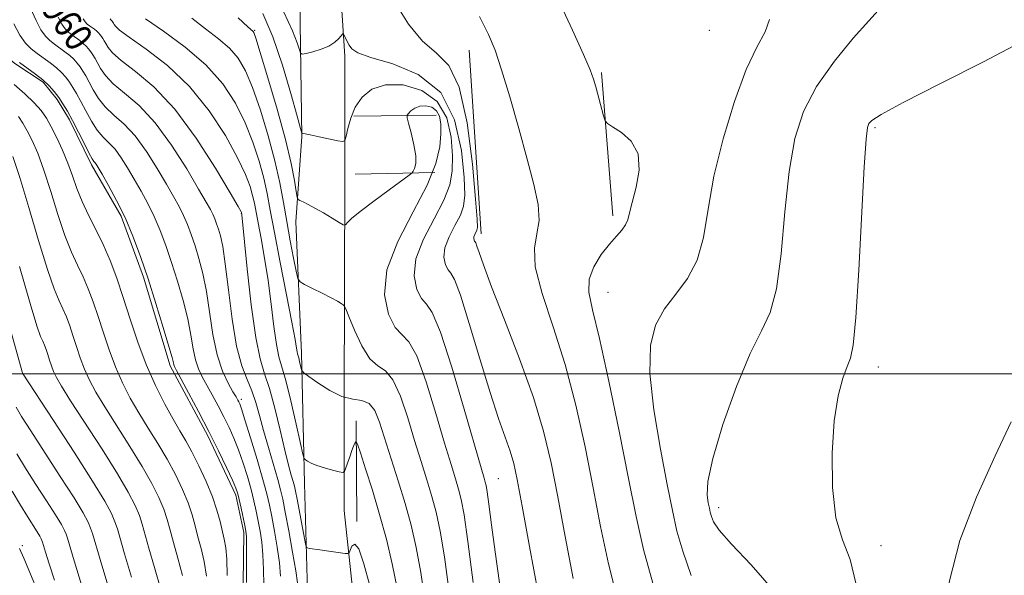
# Model space of a CAD drawing. Extents: x 2052300 to 2055200, y 337300 to 340200.
# Drawn here: x 2052649 to 2052936, y 339441 to 339603 of the extents above; entities that cross this region are included whole.
import ezdxf
from ezdxf.enums import TextEntityAlignment as Align

# ---------------------------------------------------------------- set-up
doc = ezdxf.new("R2010")
doc.units = 0
doc.header["$MEASUREMENT"] = 0
for name, color, linetype, lineweight in [('32000', 7, 'Continuous', 0), ('DTM HARD BREAKLINE', 7, 'Continuous', 0), ('DTM SPOT ELEVATION', 2, 'Continuous', 13), ('INDEX CONTOUR', 41, 'Continuous', 13), ('INDEX CONTOUR LABEL', 244, 'Continuous', 0), ('INTERMEDIATE CONTOUR', 44, 'Continuous', 0)]:
    doc.layers.add(name, color=color, linetype=linetype, lineweight=lineweight)
doc.styles.add('Style-ITALICS', font='ITALICS.shx')

msp = doc.modelspace()

# ---------------------------------------------------------------- linework, layer by layer
at = {"layer": '32000', "flags": 128}
msp.add_lwpolyline([(2055000, 339500), (2052500, 339500)], dxfattribs=at)
at = {"layer": 'DTM HARD BREAKLINE'}
for points in [[(2052846.96, 339117.91, 960.98), (2052820.07, 339143.1, 962.79), (2052797.06, 339164.17, 963.35), (2052774.45, 339182.27, 962.99), (2052750.46, 339204, 963.22), (2052743.56, 339215.08, 963.24), (2052741.38, 339227.05, 963.49), (2052741.72, 339256.3, 963.8), (2052741.94, 339278.78, 963.58), (2052744.52, 339303.82, 964.16), (2052741.47, 339323.01, 964.77), (2052737.33, 339350.91, 964.42), (2052734.41, 339386.11, 962.65), (2052733.32, 339409.81, 960.89), (2052733.04, 339436.74, 958.95), (2052732.13, 339468.17, 956.56), (2052731.25, 339505.97, 953.59), (2052729.6, 339544.2, 950.69), (2052731.42, 339569.07, 948.07), (2052730.95, 339601.97, 945.21), (2052730.33, 339652.96, 944.04)], [(2052874.62, 339108.55, 959.65), (2052837.16, 339142.81, 961.58), (2052808.96, 339166.76, 963.13), (2052783.3, 339188.98, 963.03), (2052761.85, 339208.91, 962.86), (2052752.59, 339222.54, 962.86), (2052754.14, 339242.96, 963.15), (2052758.13, 339276.22, 963.45), (2052757.81, 339294.74, 963.62), (2052754.69, 339327.99, 964.78), (2052751.66, 339356.75, 963.59), (2052749.81, 339386.21, 961.97), (2052747.59, 339423.97, 959.74), (2052743.74, 339460.17, 957.07), (2052743.76, 339491.64, 954), (2052743.82, 339525.3, 951.61), (2052743.9, 339558.55, 948.6), (2052743.88, 339592.48, 946.3), (2052741.15, 339634.01, 944.44)], [(2052721.642, 339410.461, 965.559), (2052717.4, 339419.31, 966.34), (2052714.18, 339431.56, 966.34), (2052714.53, 339453.8, 966.34), (2052712.22, 339464.68, 966.34), (2052704, 339481.92, 966.34), (2052693.05, 339502.32, 966.34), (2052685.24, 339528.17, 966.34), (2052678.83, 339545.86, 966.34), (2052670.17, 339560.82, 966.34), (2052663.78, 339573.97, 966.34), (2052660.13, 339579.86, 966.34), (2052656.04, 339584.85, 966.34), (2052647.87, 339590.28, 966.34), (2052642.43, 339594.81, 966.34), (2052635.12, 339611.13, 966.34)], [(2052783.57, 339540.7, 943.51), (2052780.11, 339594.2, 942.63)], [(2052821.96, 339545.94, 940.41), (2052818.66, 339587.7, 939.78)], [(2052746.51, 339574.96, 948.36), (2052770.55, 339575.31, 950.93)], [(2052746.9, 339558.11, 948.99), (2052770.1, 339558.59, 950.4)], [(2052747.22, 339486.34, 955.55), (2052747.37, 339457.02, 957.83)]]:
    msp.add_polyline3d(points, dxfattribs=at)
at = {"layer": 'DTM SPOT ELEVATION'}
for p in [(2052717.62, 339600, 949.87), (2052850, 339600, 939.3), (2052898.24, 339571.6, 933.77), (2052713.73, 339546.76, 958.06), (2052820.58, 339523.7, 939.1), (2052650, 339500, 976.03), (2052899.24, 339501.95, 933.38), (2052713.81, 339492.61, 961.64), (2052788.58, 339469.46, 947.03), (2052852.74, 339461.05, 935.5), (2052650, 339450, 983.61), (2052900, 339450, 933.32)]:
    msp.add_point(p, dxfattribs=at)
at = {"layer": 'INDEX CONTOUR'}
for points in [[(2052833.641, 339439.023, 940), (2052830.858, 339448.906, 940), (2052828.732, 339458.445, 940), (2052826.555, 339469.547, 940), (2052823.819, 339483.346, 940), (2052820.827, 339497.848, 940), (2052818.087, 339510.28, 940), (2052816.055, 339518.614, 940), (2052814.99, 339523.8, 940), (2052815.097, 339527.534, 940), (2052816.452, 339531.168, 940), (2052818.595, 339534.69, 940), (2052820.934, 339537.744, 940), (2052822.969, 339540.077, 940), (2052824.565, 339541.852, 940), (2052825.678, 339543.333, 940), (2052826.334, 339544.834, 940), (2052826.842, 339546.842, 940), (2052827.577, 339549.897, 940), (2052828.709, 339554.286, 940), (2052829.572, 339559.316, 940), (2052829.292, 339564.046, 940), (2052827.33, 339567.715, 940), (2052824.486, 339570.289, 940), (2052821.897, 339571.916, 940), (2052820.41, 339572.833, 940), (2052819.729, 339573.656, 940), (2052819.275, 339575.086, 940), (2052816.976, 339583.505, 940), (2052816.319, 339585.772, 940), (2052815.328, 339588.456, 940), (2052813.413, 339592.92, 940), (2052810.195, 339600.049, 940), (2052806.135, 339608.8, 940)], [(2052730.173, 339439.146, 960), (2052729.656, 339442.629, 960), (2052728.719, 339448.05, 960), (2052727.582, 339454.266, 960), (2052726.549, 339459.761, 960), (2052725.821, 339463.483, 960), (2052725.194, 339466.231, 960), (2052724.362, 339469.268, 960), (2052721.647, 339478.526, 960), (2052720.231, 339483.526, 960), (2052719.069, 339487.892, 960), (2052718.023, 339491.661, 960), (2052716.87, 339495.03, 960), (2052715.458, 339498.321, 960), (2052713.906, 339502.344, 960), (2052712.405, 339508.037, 960), (2052711.107, 339515.867, 960), (2052710.017, 339524.462, 960), (2052709.106, 339531.988, 960), (2052708.342, 339537.063, 960), (2052707.689, 339540.131, 960), (2052707.109, 339542.086, 960), (2052706.567, 339543.688, 960), (2052706.03, 339545.124, 960), (2052705.465, 339546.443, 960), (2052704.77, 339547.824, 960), (2052703.552, 339549.985, 960), (2052701.347, 339553.778, 960), (2052697.858, 339559.67, 960), (2052693.45, 339566.593, 960), (2052688.657, 339573.097, 960), (2052683.98, 339578.059, 960), (2052679.801, 339581.667, 960), (2052676.469, 339584.441, 960), (2052674.217, 339586.806, 960), (2052672.812, 339588.833, 960), (2052671.178, 339591.816, 960), (2052670.545, 339592.863, 960), (2052669.944, 339593.753, 960), (2052669.318, 339594.581, 960), (2052668.607, 339595.386, 960), (2052667.747, 339596.191, 960), (2052666.705, 339597.011, 960), (2052664.457, 339598.626, 960), (2052663.454, 339599.416, 960), (2052662.513, 339600.378, 960), (2052661.554, 339601.734, 960), (2052660.465, 339603.781, 960)], [(2052781.283, 339439.283, 950), (2052779.756, 339451.23, 950), (2052778.632, 339458.994, 950), (2052777.794, 339463.458, 950), (2052777.025, 339466.388, 950), (2052776.109, 339469.409, 950), (2052774.832, 339473.576, 950), (2052772.979, 339479.802, 950), (2052770.448, 339488.453, 950), (2052767.582, 339497.713, 950), (2052764.834, 339505.214, 950), (2052762.538, 339509.333, 950), (2052760.543, 339511.41, 950), (2052758.576, 339513.525, 950), (2052756.589, 339517.362, 950), (2052755.417, 339523.026, 950), (2052756.118, 339530.224, 950), (2052759.3, 339538.546, 950), (2052763.776, 339547.111, 950), (2052767.905, 339554.923, 950), (2052770.422, 339561.203, 950), (2052771.546, 339566.057, 950), (2052771.872, 339569.811, 950), (2052771.867, 339572.748, 950), (2052771.507, 339574.979, 950), (2052770.643, 339576.573, 950), (2052769.208, 339577.587, 950), (2052767.452, 339578.041, 950), (2052765.707, 339577.941, 950), (2052764.252, 339577.347, 950), (2052763.149, 339576.521, 950), (2052762.408, 339575.779, 950), (2052762.038, 339575.277, 950), (2052762.05, 339574.545, 950), (2052762.455, 339572.953, 950), (2052763.203, 339570.123, 950), (2052764.013, 339566.674, 950), (2052764.545, 339563.473, 950), (2052764.558, 339561.201, 950), (2052764.233, 339559.796, 950), (2052763.844, 339559.011, 950), (2052763.505, 339558.539, 950), (2052762.652, 339557.833, 950), (2052756.802, 339553.547, 950), (2052752.326, 339550.237, 950), (2052748.372, 339547.231, 950), (2052745.895, 339545.208, 950), (2052744.668, 339544.06, 950), (2052744.171, 339543.481, 950), (2052743.895, 339543.238, 950), (2052743.403, 339543.389, 950), (2052742.273, 339544.06, 950), (2052740.244, 339545.3, 950), (2052737.704, 339546.823, 950), (2052735.205, 339548.264, 950), (2052733.194, 339549.331, 950), (2052731.735, 339550.031, 950), (2052730.786, 339550.448, 950), (2052730.276, 339550.747, 950), (2052730.003, 339551.43, 950), (2052729.733, 339553.085, 950), (2052729.233, 339556.237, 950), (2052728.269, 339561.183, 950), (2052726.608, 339568.157, 950), (2052724.17, 339577.023, 950), (2052721.487, 339586.144, 950), (2052719.247, 339593.512, 950), (2052717.952, 339597.661, 950), (2052717.391, 339599.301, 950), (2052717.175, 339599.682, 950), (2052715.657, 339601.042, 950), (2052712.814, 339603.647, 950)], [(2052703.643, 339441.071, 970), (2052702.948, 339445.331, 970), (2052702.042, 339449.135, 970), (2052701.118, 339452.572, 970), (2052700.297, 339455.758, 970), (2052699.42, 339458.943, 970), (2052698.258, 339462.404, 970), (2052696.629, 339466.345, 970), (2052694.564, 339470.658, 970), (2052692.144, 339475.156, 970), (2052689.463, 339479.681, 970), (2052686.678, 339484.174, 970), (2052683.96, 339488.599, 970), (2052681.45, 339492.957, 970), (2052679.171, 339497.374, 970), (2052677.115, 339502.009, 970), (2052675.271, 339506.942, 970), (2052673.605, 339511.938, 970), (2052672.075, 339516.684, 970), (2052670.634, 339520.938, 970), (2052669.207, 339524.755, 970), (2052667.707, 339528.255, 970), (2052666.068, 339531.646, 970), (2052664.284, 339535.441, 970), (2052662.366, 339540.233, 970), (2052660.34, 339546.345, 970), (2052658.287, 339553.021, 970), (2052656.307, 339559.235, 970), (2052654.484, 339564.18, 970), (2052652.853, 339567.924, 970), (2052651.435, 339570.755, 970), (2052650.199, 339572.966, 970), (2052648.871, 339574.89, 970)], [(2052667.321, 339438.307, 980), (2052665.109, 339445.612, 980), (2052663.166, 339452.184, 980), (2052662.8, 339453.289, 980), (2052662.312, 339454.419, 980), (2052661.38, 339456.148, 980), (2052659.693, 339458.928, 980), (2052657.088, 339463.008, 980), (2052653.985, 339467.809, 980), (2052650.95, 339472.551, 980), (2052648.41, 339476.686, 980)]]:
    msp.add_polyline3d(points, dxfattribs=at)
at = {"layer": 'INTERMEDIATE CONTOUR'}
for points in [[(2052725.203, 339441.103, 962), (2052724.865, 339444.984, 962), (2052724.233, 339449.539, 962), (2052723.428, 339454.245, 962), (2052722.636, 339458.453, 962), (2052721.962, 339461.796, 962), (2052721.194, 339465.046, 962), (2052720.042, 339469.26, 962), (2052718.341, 339475.066, 962), (2052716.439, 339481.37, 962), (2052714.811, 339486.65, 962), (2052713.81, 339489.78, 962), (2052713.3, 339491.221, 962), (2052713.024, 339491.833, 962), (2052712.736, 339492.377, 962), (2052712.235, 339493.261, 962), (2052711.332, 339494.795, 962), (2052709.926, 339497.257, 962), (2052708.273, 339500.798, 962), (2052706.72, 339505.536, 962), (2052705.52, 339511.437, 962), (2052703.631, 339523.988, 962), (2052702.578, 339529.208, 962), (2052701.435, 339533.562, 962), (2052700.284, 339537.267, 962), (2052699.183, 339540.52, 962), (2052698.091, 339543.438, 962), (2052696.945, 339546.114, 962), (2052695.658, 339548.706, 962), (2052694.063, 339551.592, 962), (2052691.968, 339555.213, 962), (2052689.258, 339559.799, 962), (2052686.123, 339564.743, 962), (2052682.825, 339569.224, 962), (2052679.61, 339572.646, 962), (2052676.663, 339575.296, 962), (2052674.146, 339577.681, 962), (2052672.174, 339580.182, 962), (2052670.664, 339582.674, 962), (2052669.482, 339584.904, 962), (2052668.502, 339586.691, 962), (2052667.641, 339588.114, 962), (2052666.825, 339589.323, 962), (2052665.975, 339590.449, 962), (2052665.009, 339591.543, 962), (2052663.84, 339592.636, 962), (2052662.423, 339593.751, 962), (2052659.368, 339595.946, 962), (2052658.005, 339597.02, 962), (2052656.726, 339598.327, 962), (2052655.423, 339600.169, 962), (2052653.992, 339602.819, 962), (2052652.342, 339606.45, 962)], [(2052810.442, 339440.401, 944), (2052808.034, 339452.644, 944), (2052805.893, 339464.171, 944), (2052803.957, 339474.092, 944), (2052801.78, 339483.298, 944), (2052798.823, 339493.129, 944), (2052794.795, 339504.387, 944), (2052790.416, 339515.735, 944), (2052786.661, 339525.301, 944), (2052784.262, 339531.679, 944), (2052782.994, 339535.332, 944), (2052782.39, 339537.19, 944), (2052782.052, 339538.086, 944), (2052781.84, 339538.458, 944), (2052781.683, 339538.648, 944), (2052781.533, 339538.938, 944), (2052781.444, 339539.366, 944), (2052781.497, 339539.909, 944), (2052781.738, 339540.537, 944), (2052782.387, 339541.774, 944), (2052782.552, 339542.542, 944), (2052782.458, 339544.966, 944), (2052781.997, 339550.833, 944), (2052781.058, 339561.061, 944), (2052779.515, 339573.088, 944), (2052777.237, 339583.479, 944), (2052774.163, 339589.774, 944), (2052770.497, 339593.41, 944), (2052766.509, 339596.795, 944), (2052762.458, 339601.78, 944), (2052758.547, 339607.986, 944)], [(2052868.844, 339436.828, 936), (2052862.266, 339444.438, 936), (2052856.483, 339450.449, 936), (2052852.953, 339454.483, 936), (2052851.293, 339456.963, 936), (2052850.655, 339458.507, 936), (2052850.316, 339459.688, 936), (2052850.05, 339460.877, 936), (2052849.749, 339462.398, 936), (2052849.437, 339464.694, 936), (2052849.648, 339468.679, 936), (2052851.044, 339475.389, 936), (2052854.026, 339485.255, 936), (2052857.953, 339496.303, 936), (2052861.926, 339505.958, 936), (2052865.208, 339512.528, 936), (2052867.733, 339517.866, 936), (2052869.598, 339524.712, 936), (2052870.942, 339534.959, 936), (2052872.06, 339547.126, 936), (2052873.286, 339558.888, 936), (2052874.966, 339568.481, 936), (2052877.498, 339576.386, 936), (2052881.289, 339583.645, 936), (2052886.46, 339590.958, 936), (2052891.977, 339597.669, 936), (2052896.518, 339602.779, 936), (2052900.122, 339606.722, 936)], [(2052751.054, 339438.684, 958), (2052749.471, 339444.706, 958), (2052747.973, 339449.012, 958), (2052746.807, 339450.445, 958), (2052745.986, 339449.867, 958), (2052745.154, 339447.889, 958), (2052744.768, 339447.652, 958), (2052743.975, 339447.731, 958), (2052740.66, 339448.228, 958), (2052738.591, 339448.519, 958), (2052736.603, 339448.775, 958), (2052733.64, 339449.124, 958), (2052732.944, 339449.305, 958), (2052732.559, 339450.06, 958), (2052732.155, 339452.038, 958), (2052730.005, 339463.518, 958), (2052729.552, 339465.873, 958), (2052729.235, 339467.317, 958), (2052728.878, 339468.629, 958), (2052728.332, 339470.525, 958), (2052727.532, 339473.449, 958), (2052726.44, 339477.783, 958), (2052725.053, 339483.637, 958), (2052723.503, 339490.035, 958), (2052721.96, 339495.735, 958), (2052720.552, 339500.025, 958), (2052719.245, 339504.331, 958), (2052717.968, 339510.616, 958), (2052716.684, 339520.04, 958), (2052715.516, 339530.573, 958), (2052713.923, 339546.292, 958), (2052713.827, 339546.911, 958), (2052713.687, 339547.19, 958), (2052712.822, 339548.706, 958), (2052710.511, 339552.692, 958), (2052706.285, 339559.828, 958), (2052700.67, 339568.625, 958), (2052694.44, 339577.052, 958), (2052688.335, 339583.495, 958), (2052682.937, 339588.042, 958), (2052678.792, 339591.201, 958), (2052676.26, 339593.43, 958), (2052674.958, 339594.992, 958), (2052674.316, 339596.099, 958), (2052673.854, 339596.941, 958), (2052673.448, 339597.612, 958), (2052673.063, 339598.183, 958), (2052672.662, 339598.714, 958), (2052672.206, 339599.23, 958), (2052671.655, 339599.745, 958), (2052670.987, 339600.271, 958), (2052669.546, 339601.306, 958), (2052668.903, 339601.812, 958), (2052668.3, 339602.429, 958), (2052667.685, 339603.298, 958)], [(2052759.17, 339437.605, 956), (2052757.732, 339444.685, 956), (2052756.011, 339451.862, 956), (2052754.052, 339459.071, 956), (2052751.94, 339466.12, 956), (2052749.957, 339472.351, 956), (2052748.433, 339476.982, 956), (2052747.594, 339479.483, 956), (2052747.241, 339480.324, 956), (2052747.073, 339480.226, 956), (2052746.835, 339479.769, 956), (2052746.468, 339478.963, 956), (2052745.959, 339477.677, 956), (2052745.322, 339475.882, 956), (2052744.673, 339473.957, 956), (2052744.154, 339472.381, 956), (2052743.812, 339471.519, 956), (2052743.314, 339471.291, 956), (2052742.235, 339471.499, 956), (2052740.314, 339471.966, 956), (2052737.957, 339472.587, 956), (2052735.735, 339473.275, 956), (2052734.102, 339473.948, 956), (2052733.041, 339474.533, 956), (2052732.416, 339474.965, 956), (2052732.061, 339475.363, 956), (2052731.688, 339476.602, 956), (2052730.975, 339479.743, 956), (2052729.717, 339485.361, 956), (2052728.165, 339492.09, 956), (2052726.685, 339498.076, 956), (2052724.709, 339504.989, 956), (2052723.993, 339508.509, 956), (2052723.268, 339513.769, 956), (2052722.475, 339520.294, 956), (2052721.569, 339527.195, 956), (2052720.539, 339533.684, 956), (2052719.511, 339539.358, 956), (2052718.641, 339543.917, 956), (2052717.565, 339549.681, 956), (2052717.064, 339551.94, 956), (2052716.321, 339554.564, 956), (2052714.99, 339558.056, 956), (2052712.695, 339562.897, 956), (2052709.148, 339569.322, 956), (2052704.421, 339576.577, 956), (2052698.677, 339583.657, 956), (2052692.231, 339589.718, 956), (2052686.016, 339594.514, 956), (2052681.115, 339597.961, 956), (2052678.303, 339600.054, 956), (2052677.104, 339601.151, 956), (2052676.733, 339601.696, 956), (2052676.53, 339602.067, 956), (2052676.351, 339602.362, 956), (2052676.182, 339602.613, 956), (2052676.005, 339602.846, 956), (2052675.805, 339603.073, 956), (2052675.564, 339603.3, 956)], [(2052767.317, 339433.532, 954), (2052766.032, 339442.146, 954), (2052764.689, 339449.482, 954), (2052763.2, 339455.948, 954), (2052761.464, 339462.252, 954), (2052759.444, 339468.881, 954), (2052753.981, 339485.972, 954), (2052752.614, 339489.327, 954), (2052751.018, 339491.377, 954), (2052748.899, 339492.258, 954), (2052746.231, 339492.667, 954), (2052743.053, 339493.442, 954), (2052739.497, 339495.155, 954), (2052736.087, 339497.331, 954), (2052733.436, 339499.233, 954), (2052731.977, 339500.33, 954), (2052731.398, 339500.92, 954), (2052731.203, 339501.508, 954), (2052730.725, 339503.609, 954), (2052730.473, 339504.627, 954), (2052730.138, 339505.803, 954), (2052730.015, 339506.402, 954), (2052729.852, 339507.498, 954), (2052729.434, 339510.015, 954), (2052728.511, 339515.008, 954), (2052726.952, 339523.005, 954), (2052725.098, 339532.424, 954), (2052723.409, 339541.156, 954), (2052722.209, 339547.642, 954), (2052721.289, 339552.517, 954), (2052720.301, 339556.968, 954), (2052718.955, 339561.938, 954), (2052717.158, 339567.405, 954), (2052714.879, 339573.102, 954), (2052712.032, 339578.801, 954), (2052708.34, 339584.416, 954), (2052703.475, 339589.895, 954), (2052697.382, 339595.124, 954), (2052691.075, 339599.737, 954), (2052685.839, 339603.304, 954)], [(2052774.299, 339436.408, 952), (2052772.894, 339446.688, 952), (2052771.661, 339454.238, 952), (2052770.497, 339459.703, 952), (2052769.245, 339464.32, 952), (2052767.776, 339469.145, 952), (2052766.094, 339474.508, 952), (2052764.228, 339480.555, 952), (2052762.214, 339487.213, 952), (2052760.098, 339493.52, 952), (2052757.926, 339498.295, 952), (2052755.732, 339500.828, 952), (2052753.499, 339502.298, 952), (2052751.191, 339504.358, 952), (2052748.836, 339508.146, 952), (2052746.69, 339512.732, 952), (2052745.067, 339516.672, 952), (2052744.167, 339518.889, 952), (2052743.735, 339519.775, 952), (2052743.399, 339520.088, 952), (2052742.814, 339520.475, 952), (2052741.73, 339521.127, 952), (2052739.921, 339522.118, 952), (2052737.324, 339523.457, 952), (2052734.502, 339524.873, 952), (2052732.178, 339526.024, 952), (2052730.866, 339526.771, 952), (2052730.237, 339527.772, 952), (2052729.751, 339529.885, 952), (2052728.988, 339533.701, 952), (2052728.007, 339538.753, 952), (2052726.987, 339544.307, 952), (2052726.034, 339549.827, 952), (2052724.967, 339555.573, 952), (2052723.538, 339561.997, 952), (2052721.587, 339569.313, 952), (2052719.326, 339576.753, 952), (2052717.063, 339583.307, 952), (2052714.992, 339588.231, 952), (2052712.865, 339591.858, 952), (2052710.325, 339594.788, 952), (2052707.112, 339597.551, 952), (2052703.366, 339600.389, 952), (2052699.327, 339603.476, 952)], [(2052788.944, 339439.12, 948), (2052787.653, 339448.205, 948), (2052786.626, 339456.079, 948), (2052785.874, 339462.027, 948), (2052785.383, 339465.603, 948), (2052785.064, 339467.445, 948), (2052784.806, 339468.457, 948), (2052784.442, 339469.674, 948), (2052783.57, 339472.645, 948), (2052778.682, 339489.695, 948), (2052775.066, 339501.905, 948), (2052771.743, 339512.132, 948), (2052769.356, 339517.808, 948), (2052767.681, 339520.287, 948), (2052766.278, 339521.899, 948), (2052764.903, 339524.554, 948), (2052764.092, 339528.473, 948), (2052764.578, 339533.452, 948), (2052766.779, 339539.21, 948), (2052769.876, 339545.136, 948), (2052772.733, 339550.54, 948), (2052774.465, 339554.983, 948), (2052775.184, 339559.027, 948), (2052775.247, 339563.485, 948), (2052774.857, 339568.868, 948), (2052773.584, 339574.471, 948), (2052770.844, 339579.289, 948), (2052766.339, 339582.504, 948), (2052760.934, 339584.067, 948), (2052755.777, 339584.117, 948), (2052751.788, 339582.833, 948), (2052748.939, 339580.542, 948), (2052746.961, 339577.611, 948), (2052745.616, 339574.425, 948), (2052744.754, 339571.45, 948), (2052744.254, 339569.171, 948), (2052743.927, 339567.942, 948), (2052743.316, 339567.595, 948), (2052741.898, 339567.834, 948), (2052736.4, 339569.013, 948), (2052733.826, 339569.544, 948), (2052732.315, 339569.822, 948), (2052731.672, 339569.905, 948), (2052731.493, 339569.895, 948), (2052731.381, 339570.072, 948), (2052730.995, 339571.403, 948), (2052730.002, 339575.028, 948), (2052728.177, 339581.607, 948), (2052725.72, 339589.874, 948), (2052722.934, 339598.084, 948), (2052720.042, 339604.87, 948)], [(2052800.234, 339436.147, 946), (2052797.684, 339449.744, 946), (2052795.561, 339461.483, 946), (2052794.131, 339469.204, 946), (2052793.108, 339473.935, 946), (2052792.062, 339477.506, 946), (2052788.695, 339486.995, 946), (2052786.207, 339494.531, 946), (2052783.215, 339504.364, 946), (2052780.157, 339514.61, 946), (2052777.574, 339522.865, 946), (2052775.854, 339527.415, 946), (2052774.779, 339529.306, 946), (2052773.981, 339530.274, 946), (2052773.218, 339531.746, 946), (2052772.768, 339533.919, 946), (2052773.037, 339536.681, 946), (2052774.259, 339539.873, 946), (2052775.976, 339543.16, 946), (2052777.56, 339546.157, 946), (2052778.509, 339548.762, 946), (2052778.821, 339551.996, 946), (2052778.622, 339557.159, 946), (2052777.876, 339564.981, 946), (2052775.893, 339573.915, 946), (2052771.826, 339581.843, 946), (2052765.3, 339587.151, 946), (2052757.845, 339590.257, 946), (2052751.47, 339592.082, 946), (2052747.673, 339593.418, 946), (2052745.926, 339594.547, 946), (2052745.196, 339595.618, 946), (2052744.632, 339596.73, 946), (2052743.736, 339598.562, 946), (2052743.509, 339598.97, 946), (2052743.297, 339598.954, 946), (2052742.207, 339597.626, 946), (2052741.039, 339596.522, 946), (2052739.301, 339595.405, 946), (2052736.996, 339594.462, 946), (2052734.579, 339593.74, 946), (2052732.62, 339593.251, 946), (2052731.521, 339593.045, 946), (2052731.019, 339593.328, 946), (2052730.682, 339594.341, 946), (2052730.069, 339596.366, 946), (2052728.706, 339599.84, 946), (2052726.103, 339605.239, 946)], [(2052823.362, 339433.9, 942), (2052820.65, 339444.654, 942), (2052818.383, 339455.544, 942), (2052816.224, 339466.859, 942), (2052813.873, 339478.755, 942), (2052811.185, 339490.864, 942), (2052808.054, 339502.688, 942), (2052804.537, 339513.714, 942), (2052801.345, 339523.379, 942), (2052799.353, 339531.106, 942), (2052799.108, 339536.602, 942), (2052799.856, 339540.722, 942), (2052800.516, 339544.603, 942), (2052800.223, 339549.246, 942), (2052798.979, 339555.103, 942), (2052797.001, 339562.487, 942), (2052794.533, 339571.4, 942), (2052791.93, 339580.594, 942), (2052789.575, 339588.518, 942), (2052787.675, 339594.163, 942), (2052785.742, 339598.734, 942), (2052783.114, 339603.99, 942)], [(2052844.761, 339441.311, 938), (2052842.313, 339448.336, 938), (2052840.622, 339454.238, 938), (2052839.288, 339460.184, 938), (2052837.786, 339467.791, 938), (2052835.797, 339478.06, 938), (2052833.853, 339489.525, 938), (2052832.694, 339500.102, 938), (2052832.897, 339508.202, 938), (2052834.392, 339514.187, 938), (2052836.948, 339518.914, 938), (2052840.252, 339523.2, 938), (2052843.68, 339527.701, 938), (2052846.527, 339533.035, 938), (2052848.345, 339539.72, 938), (2052849.695, 339547.878, 938), (2052851.396, 339557.533, 938), (2052854.043, 339568.442, 938), (2052857.348, 339579.304, 938), (2052860.803, 339588.553, 938), (2052863.919, 339595.072, 938), (2052866.29, 339599.55, 938), (2052867.527, 339603.125, 938)], [(2052720.34, 339438.564, 964), (2052720.233, 339443.06, 964), (2052720.076, 339447.338, 964), (2052719.747, 339451.027, 964), (2052719.274, 339454.224, 964), (2052718.723, 339457.144, 964), (2052718.136, 339459.999, 964), (2052717.459, 339462.989, 964), (2052716.615, 339466.314, 964), (2052715.549, 339470.081, 964), (2052714.314, 339474.04, 964), (2052712.986, 339477.85, 964), (2052711.62, 339481.263, 964), (2052710.191, 339484.408, 964), (2052708.656, 339487.508, 964), (2052706.997, 339490.706, 964), (2052705.317, 339493.847, 964), (2052702.398, 339499.126, 964), (2052701.289, 339501.441, 964), (2052700.421, 339504.054, 964), (2052699.751, 339507.309, 964), (2052699.077, 339511.284, 964), (2052698.155, 339515.989, 964), (2052696.814, 339521.353, 964), (2052695.181, 339526.994, 964), (2052693.459, 339532.448, 964), (2052691.799, 339537.353, 964), (2052690.152, 339541.751, 964), (2052688.424, 339545.788, 964), (2052686.546, 339549.588, 964), (2052684.573, 339553.198, 964), (2052682.588, 339556.648, 964), (2052680.66, 339559.929, 964), (2052678.795, 339562.892, 964), (2052676.993, 339565.351, 964), (2052675.242, 339567.234, 964), (2052673.526, 339568.924, 964), (2052671.823, 339570.921, 964), (2052670.131, 339573.558, 964), (2052668.518, 339576.515, 964), (2052667.065, 339579.308, 964), (2052665.827, 339581.566, 964), (2052664.739, 339583.364, 964), (2052663.706, 339584.893, 964), (2052662.632, 339586.318, 964), (2052661.409, 339587.7, 964), (2052659.932, 339589.082, 964), (2052658.142, 339590.49, 964), (2052654.279, 339593.266, 964), (2052652.556, 339594.622, 964), (2052650.939, 339596.276, 964), (2052649.292, 339598.605, 964), (2052647.518, 339601.857, 964)], [(2052892.826, 339438.666, 934), (2052891.035, 339445.976, 934), (2052888.8, 339451.658, 934), (2052886.885, 339458.069, 934), (2052885.897, 339466.861, 934), (2052885.805, 339476.882, 934), (2052886.423, 339486.285, 934), (2052887.543, 339493.585, 934), (2052888.886, 339498.765, 934), (2052890.154, 339502.175, 934), (2052891.127, 339504.574, 934), (2052891.906, 339508.372, 934), (2052892.668, 339516.39, 934), (2052893.538, 339530.198, 934), (2052895.175, 339560.243, 934), (2052895.693, 339568.302, 934), (2052896.082, 339571.722, 934), (2052896.492, 339572.842, 934), (2052897.337, 339573.75, 934), (2052900.09, 339575.518, 934), (2052906.489, 339578.965, 934), (2052917.359, 339584.493, 934), (2052929.893, 339590.843, 934), (2052940.373, 339596.338, 934)], [(2052715.324, 339439.218, 966), (2052715.263, 339445.017, 966), (2052715.286, 339449.692, 966), (2052715.261, 339452.516, 966), (2052715.12, 339454.204, 966), (2052714.81, 339455.836, 966), (2052713.725, 339460.933, 966), (2052713.189, 339463.368, 966), (2052712.758, 339465.097, 966), (2052712.19, 339466.71, 966), (2052711.16, 339469.049, 966), (2052709.43, 339472.745, 966), (2052707.083, 339477.594, 966), (2052704.288, 339483.182, 966), (2052701.258, 339489.034, 966), (2052698.4, 339494.433, 966), (2052694.87, 339500.995, 966), (2052694.305, 339502.085, 966), (2052694.121, 339502.572, 966), (2052693.983, 339503.181, 966), (2052693.596, 339504.714, 966), (2052692.679, 339507.988, 966), (2052691.05, 339513.498, 966), (2052688.927, 339520.426, 966), (2052686.634, 339527.629, 966), (2052684.414, 339534.185, 966), (2052682.214, 339540.065, 966), (2052679.903, 339545.461, 966), (2052677.435, 339550.47, 966), (2052675.084, 339554.805, 966), (2052673.208, 339558.083, 966), (2052672.06, 339560.059, 966), (2052671.469, 339561.042, 966), (2052671.161, 339561.478, 966), (2052670.873, 339561.821, 966), (2052670.388, 339562.553, 966), (2052669.5, 339564.161, 966), (2052668.089, 339566.934, 966), (2052666.371, 339570.356, 966), (2052664.648, 339573.711, 966), (2052663.151, 339576.441, 966), (2052661.835, 339578.614, 966), (2052660.587, 339580.463, 966), (2052659.288, 339582.184, 966), (2052657.811, 339583.857, 966), (2052656.024, 339585.528, 966), (2052653.86, 339587.23, 966), (2052649.19, 339590.586, 966)], [(2052709.684, 339441.319, 968), (2052709.56, 339446.001, 968), (2052709.26, 339449.395, 968), (2052708.802, 339451.903, 968), (2052707.571, 339456.985, 968), (2052706.668, 339460.304, 968), (2052705.349, 339464.227, 968), (2052703.519, 339468.689, 968), (2052701.42, 339473.228, 968), (2052699.371, 339477.282, 968), (2052697.592, 339480.508, 968), (2052695.876, 339483.434, 968), (2052693.914, 339486.807, 968), (2052691.492, 339491.211, 968), (2052688.797, 339496.577, 968), (2052686.109, 339502.675, 968), (2052683.653, 339509.244, 968), (2052681.434, 339515.898, 968), (2052679.396, 339522.217, 968), (2052677.478, 339527.883, 968), (2052675.577, 339532.964, 968), (2052673.58, 339537.627, 968), (2052671.433, 339542.014, 968), (2052669.304, 339546.171, 968), (2052667.419, 339550.12, 968), (2052665.923, 339553.895, 968), (2052664.637, 339557.587, 968), (2052663.3, 339561.299, 968), (2052661.728, 339565.07, 968), (2052660.04, 339568.681, 968), (2052658.431, 339571.85, 968), (2052657, 339574.407, 968), (2052655.465, 339576.631, 968), (2052653.448, 339578.914, 968), (2052650.718, 339581.526, 968), (2052647.643, 339584.246, 968)], [(2052696.637, 339441.266, 972), (2052695.281, 339446.368, 972), (2052693.998, 339450.91, 972), (2052693.022, 339454.532, 972), (2052692.173, 339457.581, 972), (2052691.166, 339460.581, 972), (2052689.739, 339464.001, 972), (2052687.709, 339468.088, 972), (2052684.916, 339473.031, 972), (2052681.334, 339478.854, 972), (2052674.007, 339490.39, 972), (2052671.407, 339494.704, 972), (2052669.544, 339498.171, 972), (2052668.123, 339501.343, 972), (2052666.89, 339504.639, 972), (2052665.776, 339507.978, 972), (2052664.753, 339511.15, 972), (2052663.79, 339513.993, 972), (2052662.836, 339516.543, 972), (2052661.834, 339518.884, 972), (2052660.704, 339521.278, 972), (2052659.265, 339524.711, 972), (2052657.314, 339530.346, 972), (2052654.755, 339538.794, 972), (2052651.937, 339548.454, 972), (2052649.313, 339557.171, 972), (2052647.239, 339563.291, 972)], [(2052690.325, 339437.201, 974), (2052688.521, 339443.6, 974), (2052686.879, 339449.247, 974), (2052684.925, 339456.219, 974), (2052684.075, 339458.759, 974), (2052682.848, 339461.658, 974), (2052680.854, 339465.517, 974), (2052677.688, 339470.905, 974), (2052673.205, 339478.027, 974), (2052664.053, 339492.183, 974), (2052661.364, 339496.45, 974), (2052659.917, 339498.969, 974), (2052659.128, 339500.676, 974), (2052658.508, 339502.337, 974), (2052657.947, 339504.02, 974), (2052657.431, 339505.617, 974), (2052656.947, 339507.049, 974), (2052656.466, 339508.333, 974), (2052655.961, 339509.512, 974), (2052655.339, 339510.91, 974), (2052654.245, 339513.98, 974), (2052652.261, 339520.458, 974), (2052649.172, 339531.243, 974)], [(2052681.76, 339440.832, 976), (2052679.76, 339447.585, 976), (2052677.677, 339454.858, 976), (2052676.983, 339456.936, 976), (2052675.958, 339459.314, 976), (2052673.998, 339462.947, 976), (2052670.461, 339468.779, 976), (2052665.077, 339477.201, 976), (2052659.085, 339486.39, 976), (2052650.088, 339500.141, 976), (2052649.974, 339500.542, 976), (2052643.588, 339523.692, 976)], [(2052677.702, 339429.072, 978), (2052672.64, 339445.923, 978), (2052670.429, 339453.496, 978), (2052669.892, 339455.113, 978), (2052669.135, 339456.867, 978), (2052667.685, 339459.554, 978), (2052665.063, 339463.876, 978), (2052661.051, 339470.15, 978), (2052652.462, 339483.357, 978), (2052649.801, 339487.536, 978), (2052648.208, 339490.262, 978)], [(2052941.518, 339321.294, 932), (2052935.3, 339334.374, 932), (2052929.019, 339348.254, 932), (2052923.629, 339361.231, 932), (2052919.435, 339372.644, 932), (2052916.578, 339382.093, 932), (2052915.111, 339389.396, 932), (2052914.734, 339395.243, 932), (2052915.057, 339400.545, 932), (2052915.735, 339406.128, 932), (2052916.589, 339412.5, 932), (2052917.476, 339420.085, 932), (2052918.415, 339429.203, 932), (2052920.013, 339439.752, 932), (2052923.03, 339451.523, 932), (2052927.846, 339464.086, 932), (2052933.316, 339476.115, 932), (2052937.915, 339486.059, 932)], [(2052659.339, 339439.917, 982), (2052657.779, 339444.654, 982), (2052656.738, 339448.043, 982), (2052655.872, 339450.975, 982), (2052655.709, 339451.467, 982), (2052655.491, 339451.971, 982), (2052655.075, 339452.742, 982), (2052654.323, 339453.982, 982), (2052651.485, 339458.442, 982), (2052649.439, 339461.745, 982), (2052647.02, 339465.836, 982)], [(2052662.329, 339418.02, 984), (2052650.465, 339446.354, 984), (2052649.199, 339449.119, 984)]]:
    msp.add_polyline3d(points, dxfattribs=at)

# ---------------------------------------------------------------- texts
at = {"layer": 'INDEX CONTOUR LABEL', "style": 'Style-ITALICS', "width": 0.875}
msp.add_text('960', height=8, rotation=306.3, dxfattribs=at).set_placement((2052658.455, 339608.49, 960), align=Align.MIDDLE_LEFT)

doc.saveas('drawing.dxf')
